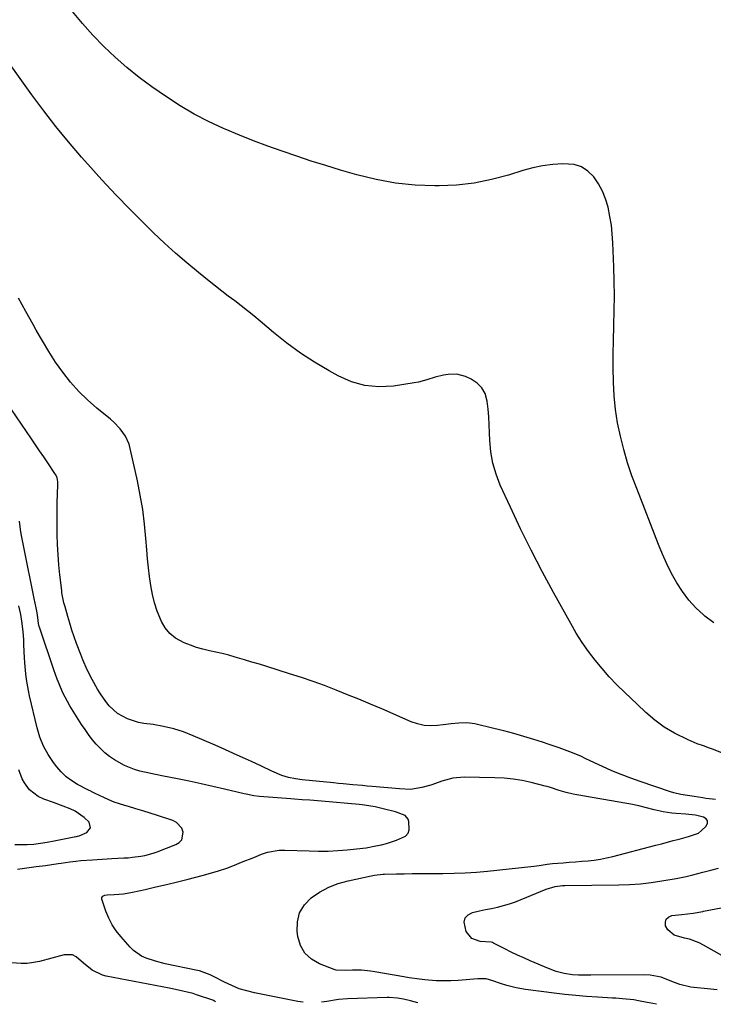
# Model space of a CAD drawing. Units: inches. Extents: x 1932044 to 1937378, y 442901 to 448242.
# Drawn here: x 1934092 to 1934382, y 442918 to 443329 of the extents above; entities that cross this region are included whole.
import ezdxf

# ---------------------------------------------------------------- set-up
doc = ezdxf.new("R2010")
doc.units = ezdxf.units.IN
doc.header["$MEASUREMENT"] = 0
for name, color, linetype in [('1', 7, 'Continuous'), ('7', 7, 'Continuous'), ('8', 7, 'Continuous')]:
    doc.layers.add(name, color=color, linetype=linetype)

msp = doc.modelspace()

# ---------------------------------------------------------------- linework, layer by layer
at = {"layer": '1', "color": 18}
msp.add_polyline3d([(1934089.7, 442984.35, 1780), (1934092.87, 442984.33, 1780), (1934094.77, 442984.38, 1780), (1934097.62, 442984.58, 1780), (1934100.44, 442984.95, 1780), (1934103.25, 442985.44, 1780), (1934106.06, 442985.97, 1780), (1934115.19, 442987.76, 1780), (1934115.4, 442987.8, 1780), (1934115.82, 442987.88, 1780), (1934116.64, 442988.08, 1780), (1934119.83, 442989.48, 1780), (1934121.34, 442991.35, 1780), (1934120.69, 442993.67, 1780), (1934118.73, 442995.69, 1780), (1934114.91, 442998.37, 1780), (1934112.79, 442999.37, 1780), (1934109.9, 443000.46, 1780), (1934105.89, 443001.92, 1780), (1934101.87, 443003.37, 1780), (1934099.38, 443004.52, 1780), (1934095.88, 443007.31, 1780), (1934093.78, 443010.15, 1780), (1934092.79, 443011.9, 1780), (1934091.36, 443015.62, 1780)], dxfattribs=at)
at = {"layer": '7', "color": 18}
for points in [[(1934381.94, 443077.03, 1792), (1934378.16, 443079.94, 1792), (1934377.66, 443080.37, 1792), (1934374.43, 443083.39, 1792), (1934371.44, 443086.61, 1792), (1934368.81, 443090.13, 1792), (1934366.42, 443093.85, 1792), (1934364.3, 443097.76, 1792), (1934362.3, 443101.73, 1792), (1934360.48, 443105.79, 1792), (1934358.77, 443109.9, 1792), (1934349.69, 443133.21, 1792), (1934347.71, 443138.59, 1792), (1934345.89, 443144.03, 1792), (1934344.3, 443149.53, 1792), (1934342.85, 443155.09, 1792), (1934341.71, 443160.7, 1792), (1934340.8, 443166.34, 1792), (1934340.24, 443172.03, 1792), (1934339.93, 443177.75, 1792), (1934339.93, 443177.85, 1792), (1934339.85, 443183.64, 1792), (1934339.84, 443189.43, 1792), (1934339.95, 443195.22, 1792), (1934340.13, 443201.01, 1792), (1934340.15, 443201.63, 1792), (1934340.33, 443207.73, 1792), (1934340.4, 443213.82, 1792), (1934340.32, 443219.92, 1792), (1934340.15, 443226.02, 1792), (1934339.74, 443236.05, 1792), (1934339.49, 443239.75, 1792), (1934339.09, 443243.42, 1792), (1934338.49, 443247.06, 1792), (1934337.7, 443250.93, 1792), (1934336.67, 443254.32, 1792), (1934335.38, 443257.59, 1792), (1934333.69, 443260.67, 1792), (1934331.73, 443263.62, 1792), (1934329.32, 443265.97, 1792), (1934326.65, 443267.76, 1792), (1934323.57, 443268.7, 1792), (1934318.83, 443269.05, 1792), (1934314.58, 443268.73, 1792), (1934310.36, 443268.19, 1792), (1934306.2, 443267.31, 1792), (1934302.09, 443266.19, 1792), (1934296.08, 443264.31, 1792), (1934288.94, 443262.41, 1792), (1934281.73, 443260.96, 1792), (1934274.41, 443260.17, 1792), (1934267.03, 443259.82, 1792), (1934265.27, 443259.82, 1792), (1934257.01, 443260.16, 1792), (1934248.82, 443260.97, 1792), (1934240.72, 443262.47, 1792), (1934232.69, 443264.44, 1792), (1934225.84, 443266.43, 1792), (1934219.72, 443268.27, 1792), (1934213.62, 443270.18, 1792), (1934207.55, 443272.18, 1792), (1934201.51, 443274.26, 1792), (1934195.5, 443276.45, 1792), (1934189.52, 443278.71, 1792), (1934183.59, 443281.08, 1792), (1934177.69, 443283.53, 1792), (1934176.89, 443283.86, 1792), (1934170.71, 443286.72, 1792), (1934164.67, 443289.82, 1792), (1934158.83, 443293.29, 1792), (1934153.12, 443297, 1792), (1934146.95, 443301.29, 1792), (1934141.67, 443305.18, 1792), (1934136.54, 443309.24, 1792), (1934131.64, 443313.56, 1792), (1934126.88, 443318.07, 1792), (1934122.34, 443322.8, 1792), (1934117.93, 443327.64, 1792), (1934113.73, 443332.67, 1792)], [(1934382.65, 443003.23, 1788), (1934381.32, 443003.37, 1788), (1934378.66, 443003.69, 1788), (1934377.33, 443003.88, 1788), (1934373.7, 443004.43, 1788), (1934370.94, 443004.83, 1788), (1934368.18, 443005.27, 1788), (1934365.22, 443005.99, 1788), (1934363.77, 443006.46, 1788), (1934351.2, 443010.8, 1788), (1934349.19, 443011.5, 1788), (1934347.19, 443012.2, 1788), (1934343.2, 443013.65, 1788), (1934339.26, 443015.2, 1788), (1934335.4, 443016.95, 1788), (1934328.46, 443020.28, 1788), (1934326.26, 443021.29, 1788), (1934321.79, 443023.16, 1788), (1934317.23, 443024.82, 1788), (1934312.64, 443026.38, 1788), (1934310.34, 443027.13, 1788), (1934306.67, 443028.31, 1788), (1934302.52, 443029.59, 1788), (1934298.35, 443030.8, 1788), (1934294.15, 443031.91, 1788), (1934289.93, 443032.95, 1788), (1934281.94, 443034.82, 1788), (1934278.68, 443035.29, 1788), (1934275.38, 443035.18, 1788), (1934272.06, 443034.79, 1788), (1934268.74, 443034.39, 1788), (1934266.36, 443034.1, 1788), (1934263.54, 443033.99, 1788), (1934260.77, 443034.17, 1788), (1934258.06, 443034.79, 1788), (1934255.39, 443035.71, 1788), (1934243.06, 443041.06, 1788), (1934238.32, 443043.1, 1788), (1934233.57, 443045.1, 1788), (1934228.8, 443047.05, 1788), (1934224.01, 443048.98, 1788), (1934219.2, 443050.82, 1788), (1934214.36, 443052.59, 1788), (1934209.48, 443054.25, 1788), (1934204.57, 443055.83, 1788), (1934195, 443058.8, 1788), (1934191.92, 443059.74, 1788), (1934188.83, 443060.68, 1788), (1934185.73, 443061.6, 1788), (1934181.76, 443062.76, 1788), (1934179.1, 443063.51, 1788), (1934176.42, 443064.21, 1788), (1934173.72, 443064.84, 1788), (1934171.02, 443065.44, 1788), (1934168.33, 443066.08, 1788), (1934165.67, 443066.83, 1788), (1934163.07, 443067.74, 1788), (1934160.5, 443068.76, 1788), (1934156.89, 443070.71, 1788), (1934154.49, 443072.6, 1788), (1934152.58, 443074.97, 1788), (1934150.98, 443077.68, 1788), (1934149.26, 443081.93, 1788), (1934148.09, 443085.42, 1788), (1934147.21, 443088.99, 1788), (1934146.51, 443092.7, 1788), (1934146, 443096.42, 1788), (1934145.54, 443100.14, 1788), (1934145.17, 443103.87, 1788), (1934144.84, 443107.61, 1788), (1934144.49, 443112.32, 1788), (1934143.89, 443118.4, 1788), (1934143.13, 443124.45, 1788), (1934142.12, 443130.46, 1788), (1934140.93, 443136.45, 1788), (1934137.95, 443149.99, 1788), (1934137.43, 443151.8, 1788), (1934135.91, 443155.2, 1788), (1934133.73, 443158.28, 1788), (1934131.13, 443161.02, 1788), (1934129.7, 443162.27, 1788), (1934124.01, 443166.84, 1788), (1934120.09, 443170.27, 1788), (1934116.37, 443173.88, 1788), (1934112.95, 443177.77, 1788), (1934109.73, 443181.86, 1788), (1934106.75, 443186.15, 1788), (1934103.89, 443190.51, 1788), (1934101.19, 443194.98, 1788), (1934098.61, 443199.51, 1788), (1934097.36, 443201.81, 1788), (1934094.3, 443207.34, 1788), (1934091.17, 443212.82, 1788)], [(1934357.98, 442917.57, 1786), (1934354.87, 442918.13, 1786), (1934354.05, 442918.29, 1786), (1934350.49, 442919.06, 1786), (1934348.5, 442919.49, 1786), (1934343.77, 442919.89, 1786), (1934340.94, 442920.07, 1786), (1934339.53, 442920.16, 1786), (1934333.26, 442920.56, 1786), (1934328.71, 442920.89, 1786), (1934324.17, 442921.27, 1786), (1934319.64, 442921.74, 1786), (1934315.12, 442922.26, 1786), (1934303.21, 442923.75, 1786), (1934299.28, 442924.42, 1786), (1934295.43, 442925.41, 1786), (1934292.7, 442926.25, 1786), (1934289.49, 442927.38, 1786), (1934286.68, 442928.18, 1786), (1934283.29, 442928.18, 1786), (1934275.01, 442927.54, 1786), (1934271.96, 442927.39, 1786), (1934268.91, 442927.34, 1786), (1934265.86, 442927.44, 1786), (1934261.09, 442927.81, 1786), (1934258.91, 442928.05, 1786), (1934254.56, 442928.65, 1786), (1934252.39, 442929.01, 1786), (1934240.21, 442931.19, 1786), (1934238.35, 442931.47, 1786), (1934234.6, 442931.78, 1786), (1934230.92, 442931.81, 1786), (1934227.96, 442931.7, 1786), (1934224.1, 442931.87, 1786), (1934223.17, 442932.16, 1786), (1934217.04, 442934.46, 1786), (1934213.66, 442936.44, 1786), (1934210.92, 442938.93, 1786), (1934209.13, 442942.17, 1786), (1934207.97, 442945.91, 1786), (1934207.7, 442948.03, 1786), (1934207.84, 442952.09, 1786), (1934208.73, 442955.83, 1786), (1934210.76, 442959.11, 1786), (1934213.53, 442962.07, 1786), (1934217.13, 442964.48, 1786), (1934220.9, 442966.53, 1786), (1934224.9, 442968.07, 1786), (1934229.06, 442969.26, 1786), (1934238.6, 442971.3, 1786), (1934240, 442971.57, 1786), (1934243.56, 442971.94, 1786), (1934244.27, 442971.96, 1786), (1934249.29, 442972.08, 1786), (1934252.51, 442972.15, 1786), (1934255.74, 442972.2, 1786), (1934258.96, 442972.23, 1786), (1934262.19, 442972.25, 1786), (1934268.66, 442972.26, 1786), (1934273.33, 442972.35, 1786), (1934278.01, 442972.53, 1786), (1934282.67, 442972.85, 1786), (1934287.33, 442973.28, 1786), (1934305.49, 442975.22, 1786), (1934306.61, 442975.35, 1786), (1934308.85, 442975.66, 1786), (1934312.2, 442976.17, 1786), (1934314.45, 442976.4, 1786), (1934318.88, 442976.75, 1786), (1934321.5, 442976.96, 1786), (1934324.12, 442977.17, 1786), (1934326.73, 442977.39, 1786), (1934329.35, 442977.6, 1786), (1934331.96, 442977.88, 1786), (1934334.55, 442978.25, 1786), (1934337.12, 442978.76, 1786), (1934339.67, 442979.36, 1786), (1934357.69, 442984.09, 1786), (1934360.12, 442984.73, 1786), (1934362.54, 442985.36, 1786), (1934364.96, 442986.01, 1786), (1934367.38, 442986.65, 1786), (1934371.37, 442987.72, 1786), (1934375.47, 442989.19, 1786), (1934376.83, 442990.25, 1786), (1934378.71, 442992.11, 1786), (1934379.22, 442993.27, 1786), (1934379.29, 442994.3, 1786), (1934378.7, 442995.15, 1786), (1934377.66, 442995.88, 1786), (1934374.31, 442996.66, 1786), (1934371.44, 442996.96, 1786), (1934370.29, 442997.04, 1786), (1934366.25, 442997.33, 1786), (1934364.42, 442997.5, 1786), (1934360.78, 442998.05, 1786), (1934357.01, 442998.9, 1786), (1934353.76, 442999.71, 1786), (1934350.51, 443000.54, 1786), (1934347.23, 443001.26, 1786), (1934345.59, 443001.56, 1786), (1934324.6, 443005.15, 1786), (1934323.11, 443005.43, 1786), (1934320.17, 443006.12, 1786), (1934317.28, 443006.95, 1786), (1934313.65, 443008.2, 1786), (1934312.19, 443008.65, 1786), (1934311.45, 443008.85, 1786), (1934305.51, 443010.34, 1786), (1934301.78, 443011.14, 1786), (1934298.02, 443011.76, 1786), (1934294.24, 443012.12, 1786), (1934290.42, 443012.31, 1786), (1934277.49, 443012.5, 1786), (1934272.76, 443012.11, 1786), (1934268.19, 443010.82, 1786), (1934265.54, 443009.84, 1786), (1934263.67, 443009.21, 1786), (1934259.84, 443008.19, 1786), (1934255.07, 443007.4, 1786), (1934250.52, 443007.68, 1786), (1934239.08, 443008.67, 1786), (1934237.06, 443008.84, 1786), (1934235.04, 443009.02, 1786), (1934231, 443009.37, 1786), (1934226.96, 443009.73, 1786), (1934224.94, 443009.92, 1786), (1934222.92, 443010.12, 1786), (1934209.82, 443011.44, 1786), (1934206.96, 443011.84, 1786), (1934204.13, 443012.44, 1786), (1934201.37, 443013.28, 1786), (1934197.1, 443015.12, 1786), (1934192.87, 443017.09, 1786), (1934188.63, 443019.04, 1786), (1934186.09, 443020.21, 1786), (1934182.69, 443021.75, 1786), (1934179.29, 443023.29, 1786), (1934175.88, 443024.8, 1786), (1934172.47, 443026.31, 1786), (1934164.3, 443029.89, 1786), (1934160.24, 443031.46, 1786), (1934156.11, 443032.8, 1786), (1934151.88, 443033.78, 1786), (1934147.58, 443034.52, 1786), (1934143.68, 443035.02, 1786), (1934141.33, 443035.45, 1786), (1934136.81, 443036.9, 1786), (1934132.64, 443039.19, 1786), (1934129.16, 443042.32, 1786), (1934127.69, 443044.18, 1786), (1934125.46, 443047.46, 1786), (1934124.22, 443049.38, 1786), (1934121.95, 443053.34, 1786), (1934119.98, 443057.46, 1786), (1934118.18, 443061.66, 1786), (1934117.34, 443063.78, 1786), (1934115.51, 443068.51, 1786), (1934114.49, 443071.28, 1786), (1934113.52, 443074.07, 1786), (1934112.63, 443076.89, 1786), (1934111.79, 443079.72, 1786), (1934110.67, 443083.72, 1786), (1934110.23, 443085.41, 1786), (1934109.4, 443089.69, 1786), (1934109.28, 443090.56, 1786), (1934108.51, 443097.19, 1786), (1934108.09, 443101.38, 1786), (1934107.75, 443105.58, 1786), (1934107.55, 443109.78, 1786), (1934107.43, 443113.99, 1786), (1934107.37, 443119.4, 1786), (1934107.36, 443122.19, 1786), (1934107.37, 443124.97, 1786), (1934107.43, 443127.76, 1786), (1934107.52, 443130.54, 1786), (1934107.71, 443135.3, 1786), (1934107.69, 443136.11, 1786), (1934107.4, 443137.69, 1786), (1934106.79, 443138.98, 1786), (1934106.41, 443139.59, 1786), (1934103.43, 443144.03, 1786), (1934101.74, 443146.55, 1786), (1934100.05, 443149.06, 1786), (1934098.34, 443151.56, 1786), (1934096.62, 443154.06, 1786), (1934079.77, 443178.54, 1786)], [(1934210.3, 442918.45, 1784), (1934208.01, 442918.77, 1784), (1934189.93, 442922.34, 1784), (1934186.67, 442923.14, 1784), (1934183.47, 442924.11, 1784), (1934180.37, 442925.37, 1784), (1934177.33, 442926.8, 1784), (1934173.03, 442929.08, 1784), (1934171.35, 442929.91, 1784), (1934166.95, 442931.53, 1784), (1934166.03, 442931.75, 1784), (1934152.52, 442934.56, 1784), (1934148.49, 442935.56, 1784), (1934144.54, 442936.86, 1784), (1934142.67, 442937.72, 1784), (1934139.34, 442940.01, 1784), (1934137.88, 442941.45, 1784), (1934133.99, 442945.87, 1784), (1934132.08, 442948.31, 1784), (1934130.38, 442950.87, 1784), (1934128.98, 442953.61, 1784), (1934127.78, 442956.47, 1784), (1934126.02, 442961.48, 1784), (1934126.02, 442962.25, 1784), (1934126.51, 442962.85, 1784), (1934127.35, 442963.21, 1784), (1934128.26, 442963.35, 1784), (1934131.22, 442963.44, 1784), (1934135.09, 442963.73, 1784), (1934138.92, 442964.41, 1784), (1934144.14, 442965.59, 1784), (1934148.65, 442966.63, 1784), (1934153.15, 442967.69, 1784), (1934157.64, 442968.78, 1784), (1934162.13, 442969.9, 1784), (1934168.05, 442971.39, 1784), (1934171.48, 442972.34, 1784), (1934174.89, 442973.37, 1784), (1934178.25, 442974.54, 1784), (1934181.58, 442975.8, 1784), (1934183.5, 442976.58, 1784), (1934185.85, 442977.52, 1784), (1934188.19, 442978.47, 1784), (1934190.54, 442979.41, 1784), (1934192.88, 442980.35, 1784), (1934195.26, 442981.14, 1784), (1934200.13, 442981.99, 1784), (1934202.63, 442982.05, 1784), (1934212.7, 442981.69, 1784), (1934216.7, 442981.62, 1784), (1934220.69, 442981.66, 1784), (1934224.68, 442981.86, 1784), (1934228.66, 442982.17, 1784), (1934232.56, 442982.55, 1784), (1934236.61, 442983.05, 1784), (1934240.63, 442983.77, 1784), (1934242.98, 442984.3, 1784), (1934245.07, 442984.85, 1784), (1934249.19, 442986.16, 1784), (1934253.03, 442987.94, 1784), (1934254.1, 442989.09, 1784), (1934254.6, 442990.58, 1784), (1934254.45, 442994.05, 1784), (1934254.12, 442995.02, 1784), (1934252.91, 442996.48, 1784), (1934248.85, 442997.99, 1784), (1934244.24, 442999.19, 1784), (1934240.29, 443000.09, 1784), (1934237.64, 443000.57, 1784), (1934234.96, 443000.94, 1784), (1934233.62, 443001.08, 1784), (1934217.84, 443002.5, 1784), (1934213.05, 443002.89, 1784), (1934209.85, 443003.13, 1784), (1934206.65, 443003.37, 1784), (1934205.06, 443003.49, 1784), (1934191.96, 443004.51, 1784), (1934189.55, 443004.79, 1784), (1934186.38, 443005.41, 1784), (1934185.59, 443005.59, 1784), (1934177.36, 443007.56, 1784), (1934172.46, 443008.7, 1784), (1934167.54, 443009.8, 1784), (1934162.61, 443010.83, 1784), (1934157.67, 443011.82, 1784), (1934151.17, 443013.08, 1784), (1934146.58, 443014.02, 1784), (1934142, 443015.07, 1784), (1934139.76, 443015.72, 1784), (1934135.47, 443017.49, 1784), (1934131.42, 443019.82, 1784), (1934129.3, 443021.24, 1784), (1934127.29, 443022.78, 1784), (1934125.44, 443024.51, 1784), (1934123.69, 443026.35, 1784), (1934122.06, 443028.33, 1784), (1934120.49, 443030.35, 1784), (1934119.02, 443032.44, 1784), (1934117.61, 443034.57, 1784), (1934112.7, 443042.38, 1784), (1934111.65, 443044.15, 1784), (1934109.76, 443047.79, 1784), (1934108.16, 443051.58, 1784), (1934107.42, 443053.5, 1784), (1934106.04, 443057.38, 1784), (1934100.12, 443074.84, 1784), (1934099.92, 443075.49, 1784), (1934099.63, 443076.8, 1784), (1934099.32, 443079.3, 1784), (1934099.01, 443081.27, 1784), (1934098.54, 443083.38, 1784), (1934097.71, 443087.29, 1784), (1934097.44, 443088.59, 1784), (1934093.68, 443107.4, 1784), (1934093, 443110.88, 1784), (1934092.35, 443114.37, 1784), (1934092.06, 443116.12, 1784), (1934091.61, 443119.63, 1784)], [(1934090.82, 442974.14, 1782), (1934094.71, 442974.61, 1782), (1934098.59, 442975.13, 1782), (1934102.47, 442975.67, 1782), (1934107.77, 442976.43, 1782), (1934109, 442976.6, 1782), (1934112.68, 442977.1, 1782), (1934115.15, 442977.41, 1782), (1934117.32, 442977.66, 1782), (1934122.11, 442978.05, 1782), (1934124.15, 442978.19, 1782), (1934128.23, 442978.44, 1782), (1934130.27, 442978.54, 1782), (1934135.26, 442978.77, 1782), (1934137.04, 442978.88, 1782), (1934138.81, 442979.03, 1782), (1934142.34, 442979.48, 1782), (1934144.08, 442979.82, 1782), (1934147.51, 442980.73, 1782), (1934149.18, 442981.32, 1782), (1934157.05, 442984.35, 1782), (1934158.43, 442985.27, 1782), (1934159.45, 442986.41, 1782), (1934160.03, 442989.52, 1782), (1934159.46, 442991.18, 1782), (1934157.34, 442993.66, 1782), (1934155.78, 442994.48, 1782), (1934149.27, 442996.58, 1782), (1934146.26, 442997.53, 1782), (1934143.24, 442998.46, 1782), (1934140.22, 442999.36, 1782), (1934137.18, 443000.24, 1782), (1934135.68, 443000.67, 1782), (1934131.18, 443002.16, 1782), (1934128.99, 443003.06, 1782), (1934126.83, 443004.03, 1782), (1934123.26, 443005.73, 1782), (1934122.2, 443006.26, 1782), (1934121.15, 443006.79, 1782), (1934120.8, 443006.98, 1782), (1934120.45, 443007.16, 1782), (1934115.95, 443009.53, 1782), (1934113.47, 443011.05, 1782), (1934111.16, 443012.76, 1782), (1934109.09, 443014.75, 1782), (1934107.18, 443016.94, 1782), (1934105.81, 443018.74, 1782), (1934103.59, 443022.08, 1782), (1934101.66, 443025.57, 1782), (1934100.19, 443029.28, 1782), (1934099.03, 443033.12, 1782), (1934095.88, 443046.57, 1782), (1934095.39, 443048.84, 1782), (1934094.6, 443053.4, 1782), (1934094.3, 443055.7, 1782), (1934093.88, 443060.32, 1782), (1934093.73, 443062.63, 1782), (1934093.63, 443064.95, 1782), (1934093.51, 443068.15, 1782), (1934093.43, 443069.93, 1782), (1934093.16, 443073.47, 1782), (1934092.66, 443077.85, 1782), (1934092.19, 443080.61, 1782), (1934091.31, 443084.25, 1782)], [(1934383.34, 442923.59, 1788), (1934379.28, 442923.99, 1788), (1934373.55, 442924.55, 1788), (1934372.37, 442924.71, 1788), (1934367.76, 442925.86, 1788), (1934364.41, 442927.13, 1788), (1934359.93, 442928.88, 1788), (1934355.31, 442929.81, 1788), (1934352.93, 442929.94, 1788), (1934330.54, 442929.78, 1788), (1934327.97, 442929.77, 1788), (1934325.4, 442929.79, 1788), (1934322.84, 442929.93, 1788), (1934319.42, 442930.47, 1788), (1934316.07, 442931.3, 1788), (1934312.83, 442932.49, 1788), (1934305.17, 442935.76, 1788), (1934302.49, 442936.94, 1788), (1934299.84, 442938.15, 1788), (1934297.21, 442939.42, 1788), (1934294.59, 442940.72, 1788), (1934289.76, 442943.2, 1788), (1934289.39, 442943.36, 1788), (1934288.78, 442943.49, 1788), (1934284.3, 442943.8, 1788), (1934280.75, 442945.07, 1788), (1934278.41, 442948.04, 1788), (1934277.5, 442951.9, 1788), (1934277.9, 442953.7, 1788), (1934279.17, 442955.02, 1788), (1934281.03, 442956.03, 1788), (1934283.92, 442956.62, 1788), (1934286.46, 442957.15, 1788), (1934289, 442957.69, 1788), (1934291.53, 442958.24, 1788), (1934294.05, 442958.86, 1788), (1934296.54, 442959.57, 1788), (1934298.98, 442960.41, 1788), (1934301.4, 442961.34, 1788), (1934311.8, 442965.69, 1788), (1934315.65, 442966.86, 1788), (1934318.65, 442967.24, 1788), (1934319.65, 442967.28, 1788), (1934342.24, 442967.54, 1788), (1934346.74, 442967.7, 1788), (1934351.22, 442968, 1788), (1934355.69, 442968.51, 1788), (1934360.15, 442969.17, 1788), (1934366.23, 442970.21, 1788), (1934367.63, 442970.46, 1788), (1934370.42, 442971.04, 1788), (1934373.2, 442971.7, 1788), (1934377.34, 442972.77, 1788), (1934380.75, 442973.69, 1788), (1934383.84, 442974.49, 1788)], [(1934173.53, 442918.67, 1782), (1934172.74, 442919.22, 1782), (1934172.42, 442919.33, 1782), (1934165.64, 442921.6, 1782), (1934164.23, 442922.04, 1782), (1934159.94, 442923.13, 1782), (1934155.59, 442924, 1782), (1934154.14, 442924.28, 1782), (1934127.84, 442929.36, 1782), (1934126.31, 442929.76, 1782), (1934122.07, 442931.8, 1782), (1934118.35, 442934.81, 1782), (1934115.28, 442937.49, 1782), (1934113.74, 442938.2, 1782), (1934110.25, 442938.22, 1782), (1934099.99, 442935.52, 1782), (1934097.45, 442934.99, 1782), (1934094.89, 442934.66, 1782), (1934092.31, 442934.6, 1782), (1934088.43, 442934.88, 1782)], [(1934258.16, 442918.17, 1784), (1934258.24, 442918.2, 1784), (1934255.18, 442919.08, 1784), (1934252.2, 442919.74, 1784), (1934249.63, 442920.2, 1784), (1934246.16, 442920.48, 1784), (1934245.29, 442920.47, 1784), (1934228.71, 442919.89, 1784), (1934224.96, 442919.55, 1784), (1934220.13, 442918.69, 1784), (1934217.88, 442918.41, 1784)]]:
    msp.add_polyline3d(points, dxfattribs=at)
at = {"layer": '8', "color": 18}
for points in [[(1934409.88, 443013, 1790), (1934381.39, 443024.21, 1790), (1934380.12, 443024.7, 1790), (1934377.56, 443025.62, 1790), (1934374.99, 443026.51, 1790), (1934372.48, 443027.54, 1790), (1934371.25, 443028.11, 1790), (1934365.45, 443030.99, 1790), (1934361.18, 443033.45, 1790), (1934357.25, 443036.41, 1790), (1934353.52, 443039.66, 1790), (1934349.88, 443043.02, 1790), (1934344.67, 443047.93, 1790), (1934341.4, 443051.16, 1790), (1934338.23, 443054.48, 1790), (1934335.21, 443057.93, 1790), (1934332.28, 443061.48, 1790), (1934329.52, 443065.15, 1790), (1934326.88, 443068.9, 1790), (1934324.43, 443072.78, 1790), (1934322.1, 443076.74, 1790), (1934314.87, 443089.77, 1790), (1934310.12, 443098.56, 1790), (1934305.52, 443107.42, 1790), (1934301.13, 443116.38, 1790), (1934296.87, 443125.41, 1790), (1934292.65, 443134.67, 1790), (1934290.9, 443139.2, 1790), (1934289.53, 443143.81, 1790), (1934288.73, 443148.55, 1790), (1934288.29, 443153.38, 1790), (1934288.2, 443156.51, 1790), (1934288.05, 443159.84, 1790), (1934287.84, 443163.16, 1790), (1934287.53, 443166.48, 1790), (1934287.15, 443169.79, 1790), (1934286.26, 443172.92, 1790), (1934284.94, 443175.41, 1790), (1934282.92, 443177.37, 1790), (1934280.43, 443178.99, 1790), (1934278.06, 443180.03, 1790), (1934274.51, 443181.02, 1790), (1934270.82, 443180.99, 1790), (1934268.87, 443180.64, 1790), (1934265.37, 443179.76, 1790), (1934261.92, 443178.65, 1790), (1934258.42, 443177.77, 1790), (1934256.63, 443177.44, 1790), (1934247.95, 443176.11, 1790), (1934241.93, 443175.81, 1790), (1934236.05, 443176.28, 1790), (1934230.38, 443177.91, 1790), (1934224.85, 443180.31, 1790), (1934221.06, 443182.44, 1790), (1934215, 443186.07, 1790), (1934209.09, 443189.92, 1790), (1934203.42, 443194.1, 1790), (1934197.89, 443198.51, 1790), (1934192.25, 443203.27, 1790), (1934189.64, 443205.44, 1790), (1934187.01, 443207.56, 1790), (1934184.33, 443209.64, 1790), (1934181.63, 443211.68, 1790), (1934178.92, 443213.72, 1790), (1934176.23, 443215.77, 1790), (1934173.57, 443217.86, 1790), (1934170.92, 443219.97, 1790), (1934166.44, 443223.59, 1790), (1934161.62, 443227.6, 1790), (1934156.88, 443231.69, 1790), (1934152.26, 443235.91, 1790), (1934147.71, 443240.22, 1790), (1934144.21, 443243.64, 1790), (1934138.03, 443249.78, 1790), (1934131.96, 443256.02, 1790), (1934126.03, 443262.4, 1790), (1934120.19, 443268.87, 1790), (1934117.57, 443271.84, 1790), (1934112.14, 443278.17, 1790), (1934106.85, 443284.61, 1790), (1934101.74, 443291.2, 1790), (1934096.76, 443297.89, 1790), (1934091.89, 443304.68, 1790), (1934087.05, 443311.48, 1790)], [(1934389.72, 442935.49, 1790), (1934377.68, 442942.29, 1790), (1934375.76, 442943.28, 1790), (1934371.73, 442944.78, 1790), (1934369.63, 442945.29, 1790), (1934365.37, 442946.45, 1790), (1934362.67, 442948.75, 1790), (1934361.74, 442950.39, 1790), (1934361.67, 442951.9, 1790), (1934362.01, 442953.16, 1790), (1934362.98, 442954.03, 1790), (1934364.36, 442954.65, 1790), (1934368.61, 442955.13, 1790), (1934373.24, 442955.71, 1790), (1934377.27, 442956.4, 1790), (1934377.62, 442956.47, 1790), (1934395.25, 442959.8, 1790)]]:
    msp.add_polyline3d(points, dxfattribs=at)

doc.saveas('drawing.dxf')
